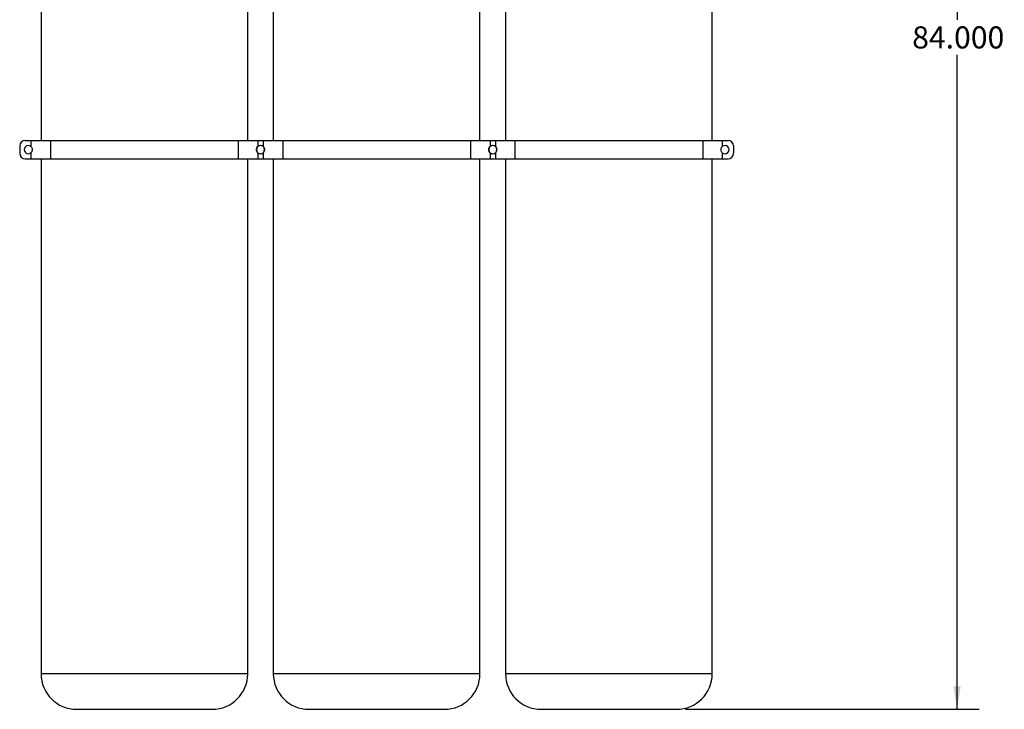
# Model space of a CAD drawing. Extents: x 0.9 to 31, y 3.7 to 20.8.
# Drawn here: x 5.1 to 10.7, y 3.7 to 7.6 of the extents above; entities that cross this region are included whole.
import ezdxf

# ---------------------------------------------------------------- set-up
doc = ezdxf.new("R2010")
doc.units = 0
doc.header["$MEASUREMENT"] = 0
doc.layers.get('0').update_dxf_attribs({"linetype": 'CONTINUOUS'})
doc.layers.add('DIM', color=94, linetype='CONTINUOUS')
doc.styles.add('SLDTEXTSTYLE0', font='TXT', dxfattribs={"width": 0.75})
doc.dimstyles.new('SLDDIMSTYLE0', dxfattribs={"dimtxt": 0.125, "dimasz": 0.13, "dimexe": 0, "dimexo": 0.0625, "dimgap": 0.03125, "dimtad": 0, "dimtih": 1, "dimtoh": 1, "dimdec": 3, "dimlfac": 12, "dimrnd": 1e-09, "dimzin": 4, "dimdsep": 46, "dimtxsty": 'SLDTEXTSTYLE0', "dimsah": 1, "dimcen": 0.09, "dimadec": 0, "dimazin": 0, "dimtfac": 1, "dimtdec": 3, "dimtofl": 0, "dimtmove": 0, "dimatfit": 3, "dimfxl": 1, "dimtolj": 1, "dimtzin": 12, "dimarcsym": 0})

# ---------------------------------------------------------------- blocks, each defined once
blk = doc.blocks.new('_D')
at = {"layer": 'DIM', "transparency": 16777216}
for p, q in [((9.9146, 10.5642), (10.5506, 10.5642)), ((10.4256, 10.5642), (10.4256, 7.5534)), ((10.4256, 3.6552), (10.4256, 7.355)), ((8.8907, 3.6552), (10.5506, 3.6552))]:
    blk.add_line(p, q, dxfattribs=at)
for points in [[(10.4256, 10.5642), (10.4056, 10.4342), (10.4456, 10.4342)], [(10.4256, 3.6552), (10.4456, 3.7852), (10.4056, 3.7852)]]:
    blk.add_solid(points, dxfattribs=at)
at = {"layer": 'DIM', "transparency": 16777216, "insert": (10.1716, 7.5161), "char_height": 0.125, "attachment_point": 1, "style": 'SLDTEXTSTYLE0'}
blk.add_mtext('84.000', dxfattribs=at)

msp = doc.modelspace()

# ---------------------------------------------------------------- linework, layer by layer
at = {"color": 7, "linetype": 'Continuous'}
for p, q in [((5.248537, 8.929307), (5.248537, 6.871242)), ((6.416516, 6.871242), (6.416516, 8.929307)), ((6.561037, 8.929307), (6.561037, 6.871242)), ((7.729016, 6.871242), (7.729016, 8.929307)), ((7.873537, 8.929307), (7.873537, 6.871242)), ((9.041516, 6.871242), (9.041516, 8.929307)), ((5.158948, 6.871242), (5.191625, 6.871242)), ((5.191625, 6.871242), (5.191625, 6.837394)), ((5.191625, 6.871242), (5.30192, 6.871242)), ((5.30192, 6.871242), (5.30192, 6.767075)), ((5.30192, 6.871242), (6.363132, 6.871242)), ((6.363132, 6.871242), (6.363132, 6.767075)), ((6.363132, 6.871242), (6.473427, 6.871242)), ((6.473427, 6.871242), (6.473427, 6.837394)), ((6.473427, 6.871242), (6.488776, 6.871242)), ((6.488776, 6.871242), (6.504125, 6.871242)), ((6.504125, 6.871242), (6.504125, 6.837394)), ((6.504125, 6.871242), (6.61442, 6.871242)), ((6.61442, 6.871242), (6.61442, 6.767075)), ((6.61442, 6.871242), (7.675632, 6.871242)), ((7.675632, 6.871242), (7.675632, 6.767075)), ((7.675632, 6.871242), (7.785927, 6.871242)), ((7.785927, 6.871242), (7.785927, 6.837394)), ((7.785927, 6.871242), (7.801276, 6.871242)), ((7.801276, 6.871242), (7.816625, 6.871242)), ((7.816625, 6.871242), (7.816625, 6.837394)), ((7.816625, 6.871242), (7.92692, 6.871242)), ((7.92692, 6.871242), (7.92692, 6.767075)), ((7.92692, 6.871242), (8.988132, 6.871242)), ((8.988132, 6.871242), (8.988132, 6.767075)), ((8.988132, 6.871242), (9.098427, 6.871242)), ((9.098427, 6.871242), (9.098427, 6.837394)), ((9.098427, 6.871242), (9.131104, 6.871242)), ((5.127741, 6.839992), (5.127741, 6.798325)), ((5.191625, 6.800923), (5.191625, 6.767075)), ((6.473427, 6.800923), (6.473427, 6.767075)), ((6.504125, 6.800923), (6.504125, 6.767075)), ((7.785927, 6.800923), (7.785927, 6.767075)), ((7.816625, 6.800923), (7.816625, 6.767075)), ((9.098427, 6.800923), (9.098427, 6.767075)), ((9.162311, 6.839992), (9.162311, 6.798325)), ((5.158948, 6.767075), (5.191625, 6.767075)), ((5.191625, 6.767075), (5.30192, 6.767075)), ((5.248537, 6.767075), (5.248537, 3.856004)), ((5.30192, 6.767075), (6.363132, 6.767075)), ((6.363132, 6.767075), (6.473427, 6.767075)), ((6.416516, 3.856004), (6.416516, 6.767075)), ((6.473427, 6.767075), (6.488776, 6.767075)), ((6.488776, 6.767075), (6.504125, 6.767075)), ((6.504125, 6.767075), (6.61442, 6.767075)), ((6.561037, 6.767075), (6.561037, 3.856004)), ((6.61442, 6.767075), (7.675632, 6.767075)), ((7.675632, 6.767075), (7.785927, 6.767075)), ((7.729016, 3.856004), (7.729016, 6.767075)), ((7.785927, 6.767075), (7.801276, 6.767075)), ((7.801276, 6.767075), (7.816625, 6.767075)), ((7.816625, 6.767075), (7.92692, 6.767075)), ((7.873537, 6.767075), (7.873537, 3.856004)), ((7.92692, 6.767075), (8.988132, 6.767075)), ((8.988132, 6.767075), (9.098427, 6.767075)), ((9.041516, 3.856004), (9.041516, 6.767075)), ((9.098427, 6.767075), (9.131104, 6.767075)), ((5.832526, 3.856004), (5.248537, 3.856004)), ((6.416516, 3.856004), (5.832526, 3.856004)), ((7.145026, 3.856004), (6.561037, 3.856004)), ((7.729016, 3.856004), (7.145026, 3.856004)), ((8.457526, 3.856004), (7.873537, 3.856004)), ((9.041516, 3.856004), (8.457526, 3.856004)), ((5.449373, 3.655168), (6.215679, 3.655168)), ((6.761873, 3.655168), (7.528179, 3.655168)), ((8.074373, 3.655168), (8.840679, 3.655168))]:
    msp.add_line(p, q, dxfattribs=at)
for centre, radius, start, end in [((5.15897, 6.840013), 0.031229, 90.039315, 180.039261), ((9.131082, 6.840013), 0.031229, 359.960739, 89.960685), ((5.15897, 6.798304), 0.031229, 179.960739, 269.960685), ((5.176901, 6.819158), 0.023438, 51.081186, 308.918814), ((6.489401, 6.819158), 0.023438, 51.081186, 308.918814), ((6.488151, 6.819158), 0.023437, 231.081186, 128.918814), ((7.801901, 6.819158), 0.023438, 51.081186, 308.918814), ((7.800651, 6.819158), 0.023438, 231.081186, 128.918814), ((9.113151, 6.819158), 0.023438, 231.081186, 128.918814), ((9.131082, 6.798304), 0.031229, 270.039315, 0.039261), ((5.449373, 3.856004), 0.200837, 180, 270), ((6.215679, 3.856004), 0.200837, 270, 0), ((6.761873, 3.856004), 0.200837, 180, 270), ((7.528179, 3.856004), 0.200837, 270, 0), ((8.074373, 3.856004), 0.200837, 180, 270), ((8.840679, 3.856004), 0.200837, 270, 0)]:
    msp.add_arc(centre, radius, start, end, dxfattribs=at)
for points, knots in [([(5.191625, 6.800923), (5.192946, 6.802148), (5.196198, 6.805162), (5.199527, 6.81157), (5.200792, 6.819465), (5.199326, 6.827311), (5.195945, 6.833442), (5.19282, 6.836301), (5.191625, 6.837394)], [0, 0, 0, 0, 0.12936906, 0.31841839, 0.50753738, 0.69556755, 0.88362219, 1, 1, 1, 1]), ([(6.473427, 6.837394), (6.471733, 6.835761), (6.468135, 6.832294), (6.465051, 6.825141), (6.464342, 6.817184), (6.466347, 6.809456), (6.469855, 6.804063), (6.472623, 6.80163), (6.473427, 6.800923)], [0, 0, 0, 0, 0.168427629, 0.357700685, 0.546649302, 0.734578126, 0.922874192, 1, 1, 1, 1]), ([(6.504125, 6.800923), (6.505446, 6.802148), (6.508698, 6.805162), (6.512027, 6.81157), (6.513292, 6.819465), (6.511826, 6.827311), (6.508445, 6.833442), (6.50532, 6.836301), (6.504125, 6.837394)], [0, 0, 0, 0, 0.12936906, 0.31841839, 0.50753738, 0.69556755, 0.88362219, 1, 1, 1, 1]), ([(7.785927, 6.837394), (7.784233, 6.835761), (7.780635, 6.832294), (7.777551, 6.825141), (7.776842, 6.817184), (7.778847, 6.809456), (7.782355, 6.804063), (7.785123, 6.80163), (7.785927, 6.800923)], [0, 0, 0, 0, 0.16842763, 0.35770069, 0.5466493, 0.73457813, 0.92287419, 1, 1, 1, 1]), ([(7.816625, 6.800923), (7.817946, 6.802148), (7.821198, 6.805162), (7.824527, 6.81157), (7.825792, 6.819465), (7.824326, 6.827311), (7.820945, 6.833442), (7.81782, 6.836301), (7.816625, 6.837394)], [0, 0, 0, 0, 0.12936906, 0.31841839, 0.50753738, 0.69556755, 0.88362219, 1, 1, 1, 1]), ([(9.098427, 6.837394), (9.096733, 6.835761), (9.093135, 6.832294), (9.090051, 6.825141), (9.089342, 6.817184), (9.091347, 6.809456), (9.094855, 6.804063), (9.097623, 6.80163), (9.098427, 6.800923)], [0, 0, 0, 0, 0.168427629, 0.357700685, 0.546649302, 0.734578126, 0.922874192, 1, 1, 1, 1])]:
    msp.add_open_spline(points, degree=3, knots=knots, dxfattribs=at)

# ---------------------------------------------------------------- dimensions: what is measured, and where the dimension line sits
at = {"layer": 'DIM'}
dim = msp.add_linear_dim(base=(10.425606, 3.655168), p1=(9.864603, 10.564179), p2=(8.840679, 3.655168), angle=90, dimstyle='SLDDIMSTYLE0', dxfattribs=at)
dim.commit()
dim.dimension.update_dxf_attribs({"geometry": '_D', "text_midpoint": (10.425606, 7.454187), "dimtype": 160})

doc.saveas('drawing.dxf')
